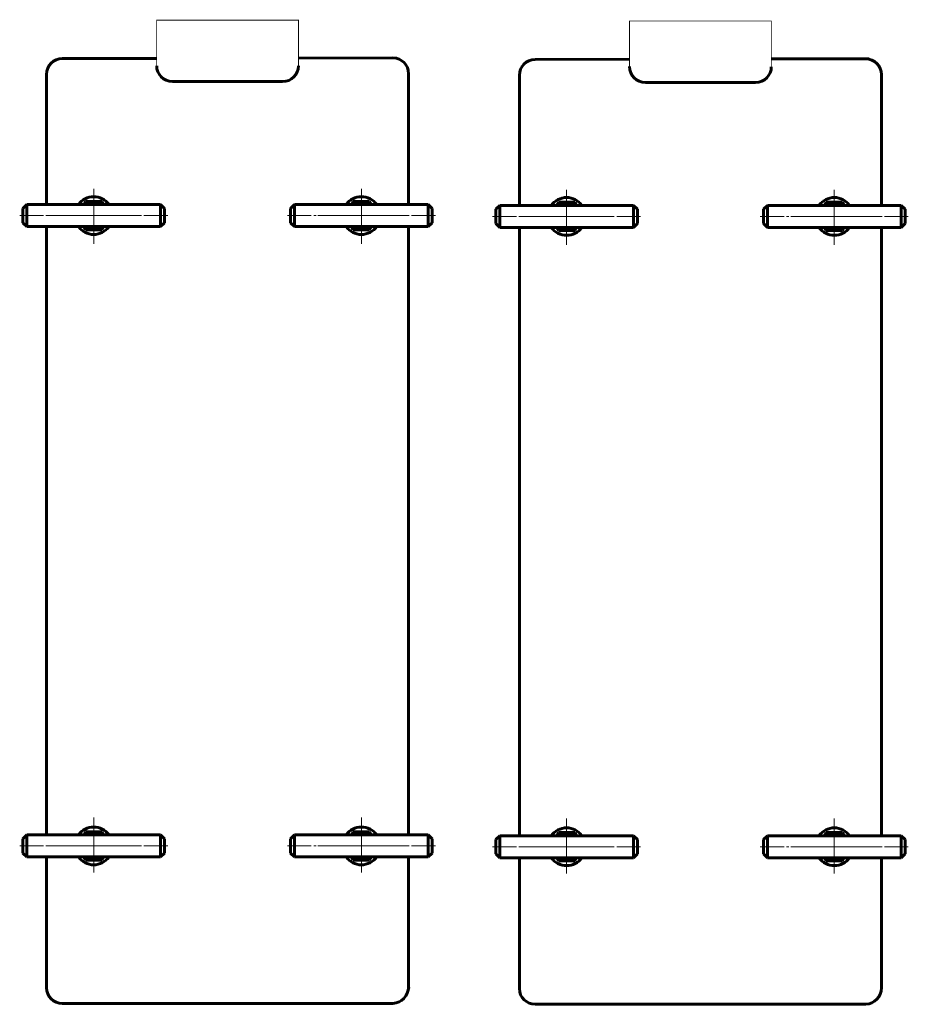
# Model space of a CAD drawing. Units: millimetres. Extents: x -553 to 7396, y -3888 to 2943.
# Drawn here: x 2687 to 3252, y 1590 to 2215 of the extents above; entities that cross this region are included whole.
import ezdxf

# ---------------------------------------------------------------- set-up
doc = ezdxf.new("R2010")
doc.units = ezdxf.units.MM
doc.linetypes.add('K5LT_AXLED', pattern=[19.7, 15.2, -1.5, 1.5, -1.5])
doc.linetypes.add('K5LT_BASIC', pattern=[0])

# ---------------------------------------------------------------- blocks, each defined once
blk = doc.blocks.new('U44')
at = {"color": 30, "linetype": 'K5LT_AXLED', "lineweight": 18, "true_color": 0xff8000}
for p, q in [((2734.28, 2072.44), (2734.28, 2108.44)), ((2764.28, 2090.44), (2704.28, 2090.44))]:
    blk.add_line(p, q, dxfattribs=at)
blk = doc.blocks.new('U45')
at = {"color": 5, "linetype": 'K5LT_BASIC', "lineweight": 60, "true_color": 0x0000ff}
for p, q in [((2859.28, 2094.94), (2861.78, 2097.44)), ((2859.28, 2085.94), (2859.28, 2094.94)), ((2861.78, 2097.44), (2946.78, 2097.44)), ((2861.78, 2083.44), (2861.78, 2097.44)), ((2946.78, 2083.44), (2946.78, 2097.44)), ((2946.78, 2097.44), (2949.28, 2094.94)), ((2949.28, 2094.94), (2949.28, 2085.94)), ((2861.78, 2083.44), (2859.28, 2085.94)), ((2946.78, 2083.44), (2861.78, 2083.44)), ((2949.28, 2085.94), (2946.78, 2083.44))]:
    blk.add_line(p, q, dxfattribs=at)
at = {"color": 30, "linetype": 'K5LT_AXLED', "lineweight": 18, "true_color": 0xff8000}
blk.add_line((2857.28, 2090.44), (2951.28, 2090.44), dxfattribs=at)
blk = doc.blocks.new('U46')
at = {"color": 5, "linetype": 'K5LT_BASIC', "lineweight": 60, "true_color": 0x0000ff}
for p, q in [((2897.93, 2097.44), (2899.09, 2099.44)), ((2899.09, 2099.44), (2909.48, 2099.44)), ((2909.48, 2099.44), (2910.63, 2097.44)), ((2899.09, 2081.44), (2897.93, 2083.44)), ((2909.48, 2081.44), (2899.09, 2081.44)), ((2910.63, 2083.44), (2909.48, 2081.44))]:
    blk.add_line(p, q, dxfattribs=at)
at = {"color": 30, "linetype": 'K5LT_AXLED', "lineweight": 18, "true_color": 0xff8000}
for p, q in [((2904.28, 2078.44), (2904.28, 2102.44)), ((2917.67, 2090.44), (2890.89, 2090.44))]:
    blk.add_line(p, q, dxfattribs=at)
at = {"color": 5, "linetype": 'K5LT_BASIC', "lineweight": 60, "true_color": 0x0000ff}
for start, end in [(54.95621, 125.04379), (234.95621, 305.04379)]:
    blk.add_arc((2904.28, 2090.44), 8.55, start, end, dxfattribs=at)
blk = doc.blocks.new('U47')
at = {"color": 30, "linetype": 'K5LT_AXLED', "lineweight": 18, "true_color": 0xff8000}
for p, q in [((2904.28, 2105.44), (2904.28, 2075.44)), ((2889.28, 2090.44), (2919.28, 2090.44))]:
    blk.add_line(p, q, dxfattribs=at)
at = {"color": 5, "linetype": 'K5LT_BASIC', "lineweight": 60, "true_color": 0x0000ff}
for start, end in [(35.68533, 144.31467), (215.68533, 324.31467)]:
    blk.add_arc((2904.28, 2090.44), 12, start, end, dxfattribs=at)
blk = doc.blocks.new('U48')
at = {"color": 5, "linetype": 'K5LT_BASIC', "lineweight": 60, "true_color": 0x0000ff}
for p, q in [((2691.78, 2097.44), (2689.28, 2094.94)), ((2689.28, 2094.94), (2689.28, 2085.94)), ((2776.78, 2097.44), (2691.78, 2097.44)), ((2691.78, 2083.44), (2691.78, 2097.44)), ((2776.78, 2083.44), (2776.78, 2097.44)), ((2779.28, 2094.94), (2776.78, 2097.44)), ((2779.28, 2085.94), (2779.28, 2094.94)), ((2689.28, 2085.94), (2691.78, 2083.44)), ((2691.78, 2083.44), (2776.78, 2083.44)), ((2776.78, 2083.44), (2779.28, 2085.94))]:
    blk.add_line(p, q, dxfattribs=at)
at = {"color": 30, "linetype": 'K5LT_AXLED', "lineweight": 18, "true_color": 0xff8000}
blk.add_line((2781.28, 2090.44), (2687.28, 2090.44), dxfattribs=at)
blk = doc.blocks.new('U49')
at = {"color": 5, "linetype": 'K5LT_BASIC', "lineweight": 60, "true_color": 0x0000ff}
for p, q in [((2729.09, 2099.44), (2727.93, 2097.44)), ((2739.48, 2099.44), (2729.09, 2099.44)), ((2740.63, 2097.44), (2739.48, 2099.44)), ((2727.93, 2083.44), (2729.09, 2081.44)), ((2729.09, 2081.44), (2739.48, 2081.44)), ((2739.48, 2081.44), (2740.63, 2083.44))]:
    blk.add_line(p, q, dxfattribs=at)
at = {"color": 30, "linetype": 'K5LT_AXLED', "lineweight": 18, "true_color": 0xff8000}
for p, q in [((2734.28, 2078.44), (2734.28, 2102.44)), ((2720.89, 2090.44), (2747.67, 2090.44))]:
    blk.add_line(p, q, dxfattribs=at)
at = {"color": 5, "linetype": 'K5LT_BASIC', "lineweight": 60, "true_color": 0x0000ff}
for start, end in [(54.95621, 125.04379), (234.95621, 305.04379)]:
    blk.add_arc((2734.28, 2090.44), 8.55, start, end, dxfattribs=at)
blk = doc.blocks.new('U50')
at = {"color": 30, "linetype": 'K5LT_AXLED', "lineweight": 18, "true_color": 0xff8000}
for p, q in [((2734.28, 2105.44), (2734.28, 2075.44)), ((2749.28, 2090.44), (2719.28, 2090.44))]:
    blk.add_line(p, q, dxfattribs=at)
at = {"color": 5, "linetype": 'K5LT_BASIC', "lineweight": 60, "true_color": 0x0000ff}
for start, end in [(35.68533, 144.31467), (215.68533, 324.31467)]:
    blk.add_arc((2734.28, 2090.44), 12, start, end, dxfattribs=at)
blk = doc.blocks.new('U51')
at = {"color": 5, "linetype": 'K5LT_BASIC', "lineweight": 60, "true_color": 0x0000ff}
for p, q in [((2861.78, 1697.44), (2859.28, 1694.94)), ((2859.28, 1694.94), (2859.28, 1685.94)), ((2861.78, 1697.44), (2861.78, 1683.44)), ((2946.78, 1697.44), (2861.78, 1697.44)), ((2946.78, 1697.44), (2946.78, 1683.44)), ((2949.28, 1694.94), (2946.78, 1697.44)), ((2949.28, 1685.94), (2949.28, 1694.94)), ((2859.28, 1685.94), (2861.78, 1683.44)), ((2861.78, 1683.44), (2946.78, 1683.44)), ((2946.78, 1683.44), (2949.28, 1685.94))]:
    blk.add_line(p, q, dxfattribs=at)
at = {"color": 30, "linetype": 'K5LT_AXLED', "lineweight": 18, "true_color": 0xff8000}
blk.add_line((2857.28, 1690.44), (2951.28, 1690.44), dxfattribs=at)
blk = doc.blocks.new('U52')
at = {"color": 30, "linetype": 'K5LT_AXLED', "lineweight": 18, "true_color": 0xff8000}
for p, q in [((2904.28, 1702.44), (2904.28, 1678.44)), ((2917.67, 1690.44), (2890.89, 1690.44))]:
    blk.add_line(p, q, dxfattribs=at)
at = {"color": 5, "linetype": 'K5LT_BASIC', "lineweight": 60, "true_color": 0x0000ff}
for p, q in [((2899.09, 1699.44), (2897.93, 1697.44)), ((2909.48, 1699.44), (2899.09, 1699.44)), ((2910.63, 1697.44), (2909.48, 1699.44)), ((2897.93, 1683.44), (2899.09, 1681.44)), ((2899.09, 1681.44), (2909.48, 1681.44)), ((2909.48, 1681.44), (2910.63, 1683.44))]:
    blk.add_line(p, q, dxfattribs=at)
for start, end in [(54.95621, 125.04379), (234.95621, 305.04379)]:
    blk.add_arc((2904.28, 1690.44), 8.55, start, end, dxfattribs=at)
blk = doc.blocks.new('U53')
at = {"color": 30, "linetype": 'K5LT_AXLED', "lineweight": 18, "true_color": 0xff8000}
for p, q in [((2904.28, 1675.44), (2904.28, 1705.44)), ((2889.28, 1690.44), (2919.28, 1690.44))]:
    blk.add_line(p, q, dxfattribs=at)
at = {"color": 5, "linetype": 'K5LT_BASIC', "lineweight": 60, "true_color": 0x0000ff}
for start, end in [(35.68533, 144.31467), (215.68533, 324.31467)]:
    blk.add_arc((2904.28, 1690.44), 12, start, end, dxfattribs=at)
blk = doc.blocks.new('U54')
at = {"color": 30, "linetype": 'K5LT_AXLED', "lineweight": 18, "true_color": 0xff8000}
for p, q in [((2734.28, 1708.44), (2734.28, 1672.44)), ((2764.28, 1690.44), (2704.28, 1690.44))]:
    blk.add_line(p, q, dxfattribs=at)
blk = doc.blocks.new('U55')
at = {"color": 5, "linetype": 'K5LT_BASIC', "lineweight": 60, "true_color": 0x0000ff}
for p, q in [((2689.28, 1694.94), (2691.78, 1697.44)), ((2689.28, 1685.94), (2689.28, 1694.94)), ((2691.78, 1697.44), (2776.78, 1697.44)), ((2691.78, 1697.44), (2691.78, 1683.44)), ((2776.78, 1697.44), (2776.78, 1683.44)), ((2776.78, 1697.44), (2779.28, 1694.94)), ((2779.28, 1694.94), (2779.28, 1685.94)), ((2691.78, 1683.44), (2689.28, 1685.94)), ((2776.78, 1683.44), (2691.78, 1683.44)), ((2779.28, 1685.94), (2776.78, 1683.44))]:
    blk.add_line(p, q, dxfattribs=at)
at = {"color": 30, "linetype": 'K5LT_AXLED', "lineweight": 18, "true_color": 0xff8000}
blk.add_line((2781.28, 1690.44), (2687.28, 1690.44), dxfattribs=at)
blk = doc.blocks.new('U56')
at = {"color": 30, "linetype": 'K5LT_AXLED', "lineweight": 18, "true_color": 0xff8000}
for p, q in [((2734.28, 1702.44), (2734.28, 1678.44)), ((2720.89, 1690.44), (2747.67, 1690.44))]:
    blk.add_line(p, q, dxfattribs=at)
at = {"color": 5, "linetype": 'K5LT_BASIC', "lineweight": 60, "true_color": 0x0000ff}
for p, q in [((2727.93, 1697.44), (2729.09, 1699.44)), ((2729.09, 1699.44), (2739.48, 1699.44)), ((2739.48, 1699.44), (2740.63, 1697.44)), ((2729.09, 1681.44), (2727.93, 1683.44)), ((2739.48, 1681.44), (2729.09, 1681.44)), ((2740.63, 1683.44), (2739.48, 1681.44))]:
    blk.add_line(p, q, dxfattribs=at)
for start, end in [(54.95621, 125.04379), (234.95621, 305.04379)]:
    blk.add_arc((2734.28, 1690.44), 8.55, start, end, dxfattribs=at)
blk = doc.blocks.new('U57')
at = {"color": 30, "linetype": 'K5LT_AXLED', "lineweight": 18, "true_color": 0xff8000}
for p, q in [((2734.28, 1675.44), (2734.28, 1705.44)), ((2749.28, 1690.44), (2719.28, 1690.44))]:
    blk.add_line(p, q, dxfattribs=at)
at = {"color": 5, "linetype": 'K5LT_BASIC', "lineweight": 60, "true_color": 0x0000ff}
for start, end in [(35.68533, 144.31467), (215.68533, 324.31467)]:
    blk.add_arc((2734.28, 1690.44), 12, start, end, dxfattribs=at)
blk = doc.blocks.new('U58')
at = {"color": 30, "linetype": 'K5LT_AXLED', "lineweight": 18, "true_color": 0xff8000}
for p, q in [((3034.6, 2071.92), (3034.6, 2107.92)), ((3064.6, 2089.92), (3004.6, 2089.92))]:
    blk.add_line(p, q, dxfattribs=at)
blk = doc.blocks.new('U59')
at = {"color": 5, "linetype": 'K5LT_BASIC', "lineweight": 60, "true_color": 0x0000ff}
for p, q in [((3159.6, 2094.42), (3162.1, 2096.92)), ((3159.6, 2085.42), (3159.6, 2094.42)), ((3162.1, 2096.92), (3247.1, 2096.92)), ((3162.1, 2082.92), (3162.1, 2096.92)), ((3247.1, 2082.92), (3247.1, 2096.92)), ((3247.1, 2096.92), (3249.6, 2094.42)), ((3249.6, 2094.42), (3249.6, 2085.42)), ((3162.1, 2082.92), (3159.6, 2085.42)), ((3247.1, 2082.92), (3162.1, 2082.92)), ((3249.6, 2085.42), (3247.1, 2082.92))]:
    blk.add_line(p, q, dxfattribs=at)
at = {"color": 30, "linetype": 'K5LT_AXLED', "lineweight": 18, "true_color": 0xff8000}
blk.add_line((3157.6, 2089.92), (3251.6, 2089.92), dxfattribs=at)
blk = doc.blocks.new('U60')
at = {"color": 30, "linetype": 'K5LT_AXLED', "lineweight": 18, "true_color": 0xff8000}
for p, q in [((3204.6, 2077.92), (3204.6, 2101.92)), ((3217.99, 2089.92), (3191.21, 2089.92))]:
    blk.add_line(p, q, dxfattribs=at)
at = {"color": 5, "linetype": 'K5LT_BASIC', "lineweight": 60, "true_color": 0x0000ff}
for p, q in [((3198.25, 2096.92), (3199.4, 2098.92)), ((3199.4, 2098.92), (3209.8, 2098.92)), ((3209.8, 2098.92), (3210.95, 2096.92)), ((3199.4, 2080.92), (3198.25, 2082.92)), ((3209.8, 2080.92), (3199.4, 2080.92)), ((3210.95, 2082.92), (3209.8, 2080.92))]:
    blk.add_line(p, q, dxfattribs=at)
for start, end in [(54.95621, 125.04379), (234.95621, 305.04379)]:
    blk.add_arc((3204.6, 2089.92), 8.55, start, end, dxfattribs=at)
blk = doc.blocks.new('U61')
at = {"color": 30, "linetype": 'K5LT_AXLED', "lineweight": 18, "true_color": 0xff8000}
for p, q in [((3204.6, 2104.92), (3204.6, 2074.92)), ((3189.6, 2089.92), (3219.6, 2089.92))]:
    blk.add_line(p, q, dxfattribs=at)
at = {"color": 5, "linetype": 'K5LT_BASIC', "lineweight": 60, "true_color": 0x0000ff}
for start, end in [(35.68533, 144.31467), (215.68533, 324.31467)]:
    blk.add_arc((3204.6, 2089.92), 12, start, end, dxfattribs=at)
blk = doc.blocks.new('U62')
at = {"color": 5, "linetype": 'K5LT_BASIC', "lineweight": 60, "true_color": 0x0000ff}
for p, q in [((2992.1, 2096.92), (2989.6, 2094.42)), ((2989.6, 2094.42), (2989.6, 2085.42)), ((3077.1, 2096.92), (2992.1, 2096.92)), ((2992.1, 2082.92), (2992.1, 2096.92)), ((3077.1, 2082.92), (3077.1, 2096.92)), ((3079.6, 2094.42), (3077.1, 2096.92)), ((3079.6, 2085.42), (3079.6, 2094.42)), ((2989.6, 2085.42), (2992.1, 2082.92)), ((2992.1, 2082.92), (3077.1, 2082.92)), ((3077.1, 2082.92), (3079.6, 2085.42))]:
    blk.add_line(p, q, dxfattribs=at)
at = {"color": 30, "linetype": 'K5LT_AXLED', "lineweight": 18, "true_color": 0xff8000}
blk.add_line((3081.6, 2089.92), (2987.6, 2089.92), dxfattribs=at)
blk = doc.blocks.new('U63')
at = {"color": 30, "linetype": 'K5LT_AXLED', "lineweight": 18, "true_color": 0xff8000}
for p, q in [((3034.6, 2077.92), (3034.6, 2101.92)), ((3021.21, 2089.92), (3047.99, 2089.92))]:
    blk.add_line(p, q, dxfattribs=at)
at = {"color": 5, "linetype": 'K5LT_BASIC', "lineweight": 60, "true_color": 0x0000ff}
for p, q in [((3029.4, 2098.92), (3028.25, 2096.92)), ((3039.8, 2098.92), (3029.4, 2098.92)), ((3040.95, 2096.92), (3039.8, 2098.92)), ((3028.25, 2082.92), (3029.4, 2080.92)), ((3029.4, 2080.92), (3039.8, 2080.92)), ((3039.8, 2080.92), (3040.95, 2082.92))]:
    blk.add_line(p, q, dxfattribs=at)
for start, end in [(54.95621, 125.04379), (234.95621, 305.04379)]:
    blk.add_arc((3034.6, 2089.92), 8.55, start, end, dxfattribs=at)
blk = doc.blocks.new('U64')
at = {"color": 30, "linetype": 'K5LT_AXLED', "lineweight": 18, "true_color": 0xff8000}
for p, q in [((3034.6, 2104.92), (3034.6, 2074.92)), ((3049.6, 2089.92), (3019.6, 2089.92))]:
    blk.add_line(p, q, dxfattribs=at)
at = {"color": 5, "linetype": 'K5LT_BASIC', "lineweight": 60, "true_color": 0x0000ff}
for start, end in [(35.68533, 144.31467), (215.68533, 324.31467)]:
    blk.add_arc((3034.6, 2089.92), 12, start, end, dxfattribs=at)
blk = doc.blocks.new('U65')
at = {"color": 5, "linetype": 'K5LT_BASIC', "lineweight": 60, "true_color": 0x0000ff}
for p, q in [((3162.1, 1696.92), (3159.6, 1694.42)), ((3159.6, 1694.42), (3159.6, 1685.42)), ((3162.1, 1696.92), (3162.1, 1682.92)), ((3247.1, 1696.92), (3162.1, 1696.92)), ((3247.1, 1696.92), (3247.1, 1682.92)), ((3249.6, 1694.42), (3247.1, 1696.92)), ((3249.6, 1685.42), (3249.6, 1694.42)), ((3159.6, 1685.42), (3162.1, 1682.92)), ((3162.1, 1682.92), (3247.1, 1682.92)), ((3247.1, 1682.92), (3249.6, 1685.42))]:
    blk.add_line(p, q, dxfattribs=at)
at = {"color": 30, "linetype": 'K5LT_AXLED', "lineweight": 18, "true_color": 0xff8000}
blk.add_line((3157.6, 1689.92), (3251.6, 1689.92), dxfattribs=at)
blk = doc.blocks.new('U66')
at = {"color": 30, "linetype": 'K5LT_AXLED', "lineweight": 18, "true_color": 0xff8000}
for p, q in [((3204.6, 1701.92), (3204.6, 1677.92)), ((3217.99, 1689.92), (3191.21, 1689.92))]:
    blk.add_line(p, q, dxfattribs=at)
at = {"color": 5, "linetype": 'K5LT_BASIC', "lineweight": 60, "true_color": 0x0000ff}
for p, q in [((3199.4, 1698.92), (3198.25, 1696.92)), ((3209.8, 1698.92), (3199.4, 1698.92)), ((3210.95, 1696.92), (3209.8, 1698.92)), ((3198.25, 1682.92), (3199.4, 1680.92)), ((3199.4, 1680.92), (3209.8, 1680.92)), ((3209.8, 1680.92), (3210.95, 1682.92))]:
    blk.add_line(p, q, dxfattribs=at)
for start, end in [(54.95621, 125.04379), (234.95621, 305.04379)]:
    blk.add_arc((3204.6, 1689.92), 8.55, start, end, dxfattribs=at)
blk = doc.blocks.new('U67')
at = {"color": 30, "linetype": 'K5LT_AXLED', "lineweight": 18, "true_color": 0xff8000}
for p, q in [((3204.6, 1674.92), (3204.6, 1704.92)), ((3189.6, 1689.92), (3219.6, 1689.92))]:
    blk.add_line(p, q, dxfattribs=at)
at = {"color": 5, "linetype": 'K5LT_BASIC', "lineweight": 60, "true_color": 0x0000ff}
for start, end in [(35.68533, 144.31467), (215.68533, 324.31467)]:
    blk.add_arc((3204.6, 1689.92), 12, start, end, dxfattribs=at)
blk = doc.blocks.new('U68')
at = {"color": 30, "linetype": 'K5LT_AXLED', "lineweight": 18, "true_color": 0xff8000}
for p, q in [((3034.6, 1707.92), (3034.6, 1671.92)), ((3064.6, 1689.92), (3004.6, 1689.92))]:
    blk.add_line(p, q, dxfattribs=at)
blk = doc.blocks.new('U69')
at = {"color": 5, "linetype": 'K5LT_BASIC', "lineweight": 60, "true_color": 0x0000ff}
for p, q in [((2989.6, 1694.42), (2992.1, 1696.92)), ((2989.6, 1685.42), (2989.6, 1694.42)), ((2992.1, 1696.92), (3077.1, 1696.92)), ((2992.1, 1696.92), (2992.1, 1682.92)), ((3077.1, 1696.92), (3077.1, 1682.92)), ((3077.1, 1696.92), (3079.6, 1694.42)), ((3079.6, 1694.42), (3079.6, 1685.42)), ((2992.1, 1682.92), (2989.6, 1685.42)), ((3077.1, 1682.92), (2992.1, 1682.92)), ((3079.6, 1685.42), (3077.1, 1682.92))]:
    blk.add_line(p, q, dxfattribs=at)
at = {"color": 30, "linetype": 'K5LT_AXLED', "lineweight": 18, "true_color": 0xff8000}
blk.add_line((3081.6, 1689.92), (2987.6, 1689.92), dxfattribs=at)
blk = doc.blocks.new('U70')
at = {"color": 30, "linetype": 'K5LT_AXLED', "lineweight": 18, "true_color": 0xff8000}
for p, q in [((3034.6, 1701.92), (3034.6, 1677.92)), ((3021.21, 1689.92), (3047.99, 1689.92))]:
    blk.add_line(p, q, dxfattribs=at)
at = {"color": 5, "linetype": 'K5LT_BASIC', "lineweight": 60, "true_color": 0x0000ff}
for p, q in [((3028.25, 1696.92), (3029.4, 1698.92)), ((3029.4, 1698.92), (3039.8, 1698.92)), ((3039.8, 1698.92), (3040.95, 1696.92)), ((3029.4, 1680.92), (3028.25, 1682.92)), ((3039.8, 1680.92), (3029.4, 1680.92)), ((3040.95, 1682.92), (3039.8, 1680.92))]:
    blk.add_line(p, q, dxfattribs=at)
for start, end in [(54.95621, 125.04379), (234.95621, 305.04379)]:
    blk.add_arc((3034.6, 1689.92), 8.55, start, end, dxfattribs=at)
blk = doc.blocks.new('U71')
at = {"color": 30, "linetype": 'K5LT_AXLED', "lineweight": 18, "true_color": 0xff8000}
for p, q in [((3034.6, 1674.92), (3034.6, 1704.92)), ((3049.6, 1689.92), (3019.6, 1689.92))]:
    blk.add_line(p, q, dxfattribs=at)
at = {"color": 5, "linetype": 'K5LT_BASIC', "lineweight": 60, "true_color": 0x0000ff}
for start, end in [(35.68533, 144.31467), (215.68533, 324.31467)]:
    blk.add_arc((3034.6, 1689.92), 12, start, end, dxfattribs=at)

msp = doc.modelspace()

# ---------------------------------------------------------------- linework, layer by layer
at = {"color": 5, "linetype": 'K5LT_BASIC', "lineweight": 60, "true_color": 0x0000ff}
for p, q in [((2714.283, 2190.049), (2774.283, 2190.161)), ((2864.283, 2190.329), (2926.464, 2190.445)), ((3014.601, 2189.527), (3074.601, 2189.639)), ((3164.601, 2189.807), (3226.782, 2189.923)), ((2704.283, 2180.049), (2704.283, 2097.445)), ((2784.283, 2175.483), (2854.283, 2175.457)), ((2934.283, 2180.445), (2934.283, 2097.445)), ((3004.601, 2179.527), (3004.601, 2096.923)), ((3084.601, 2174.961), (3154.601, 2174.935)), ((3234.601, 2179.923), (3234.601, 2096.923)), ((2704.283, 2083.445), (2704.283, 1697.445)), ((2934.283, 2083.445), (2934.283, 1788.478)), ((3004.601, 2082.923), (3004.601, 1696.923)), ((3234.601, 2082.923), (3234.601, 1787.956)), ((2934.283, 1788.478), (2934.283, 1697.445)), ((3234.601, 1787.956), (3234.601, 1696.923)), ((2704.283, 1683.445), (2704.283, 1675.049)), ((2934.283, 1683.445), (2934.283, 1600.445)), ((3004.601, 1682.923), (3004.601, 1674.527)), ((3234.601, 1682.923), (3234.601, 1599.923)), ((2704.283, 1675.049), (2704.283, 1600.049)), ((3004.601, 1674.527), (3004.601, 1599.527)), ((2924.305, 1590.445), (2714.305, 1590.445)), ((3224.623, 1589.923), (3014.623, 1589.923)), ((3015.305, 1589.923), (3219.305, 1589.923)), ((3224.305, 1589.923), (3219.305, 1589.923))]:
    msp.add_line(p, q, dxfattribs=at)
at = {"color": 30, "linetype": 'K5LT_AXLED', "lineweight": 18, "true_color": 0xff8000}
for p, q in [((2734.283, 2072.445), (2734.283, 2108.445)), ((2904.283, 2072.445), (2904.283, 2108.445)), ((3034.601, 2071.923), (3034.601, 2107.923)), ((3204.601, 2071.923), (3204.601, 2107.923)), ((2704.283, 2090.445), (2764.283, 2090.445)), ((2934.283, 2090.445), (2874.283, 2090.445)), ((3004.601, 2089.923), (3064.601, 2089.923)), ((3234.601, 2089.923), (3174.601, 2089.923)), ((2734.283, 1708.445), (2734.283, 1672.445)), ((2904.283, 1708.445), (2904.283, 1672.445)), ((3034.601, 1707.923), (3034.601, 1671.923)), ((3204.601, 1707.923), (3204.601, 1671.923)), ((2704.283, 1690.445), (2764.283, 1690.445)), ((2934.283, 1690.445), (2874.283, 1690.445)), ((3004.601, 1689.923), (3064.601, 1689.923)), ((3234.601, 1689.923), (3174.601, 1689.923))]:
    msp.add_line(p, q, dxfattribs=at)
at = {"color": 5, "linetype": 'K5LT_BASIC', "true_color": 0x0000ff, "const_width": 0.6}
for points in [[(2864.283, 2185.457), (2864.283, 2214.447), (2774.283, 2214.447), (2774.283, 2185.483)], [(3164.601, 2184.935), (3164.601, 2213.925), (3074.601, 2213.925), (3074.601, 2184.961)]]:
    msp.add_lwpolyline(points, dxfattribs=at)
at = {"color": 5, "linetype": 'K5LT_BASIC', "lineweight": 60, "true_color": 0x0000ff}
for centre, radius, start, end in [((2714.283, 2180.049), 10, 90, 180), ((2924.283, 2180.445), 10, 0, 90), ((3014.601, 2179.527), 10, 90, 180), ((3224.601, 2179.923), 10, 0, 90), ((2784.283, 2185.483), 10, 180, 270), ((2854.283, 2185.457), 10, 270, 0), ((3084.601, 2184.961), 10, 180, 270), ((3154.601, 2184.935), 10, 270, 0), ((2714.305, 1600.445), 10, 180, 270), ((2923.596, 1601.135), 10.714, 273.797925, 358.427802), ((3014.623, 1599.923), 10, 180, 270), ((3223.914, 1600.613), 10.714, 273.797925, 358.427802)]:
    msp.add_arc(centre, radius, start, end, dxfattribs=at)

# ---------------------------------------------------------------- block references
for name in ['U44', 'U58', 'U50', 'U49', 'U47', 'U46', 'U64', 'U63', 'U61', 'U60', 'U48', 'U45', 'U62', 'U59', 'U54', 'U68', 'U57', 'U56', 'U53', 'U52', 'U71', 'U70', 'U67', 'U66', 'U55', 'U51', 'U69', 'U65']:
    msp.add_blockref(name, (0, 0))

doc.saveas('drawing.dxf')
